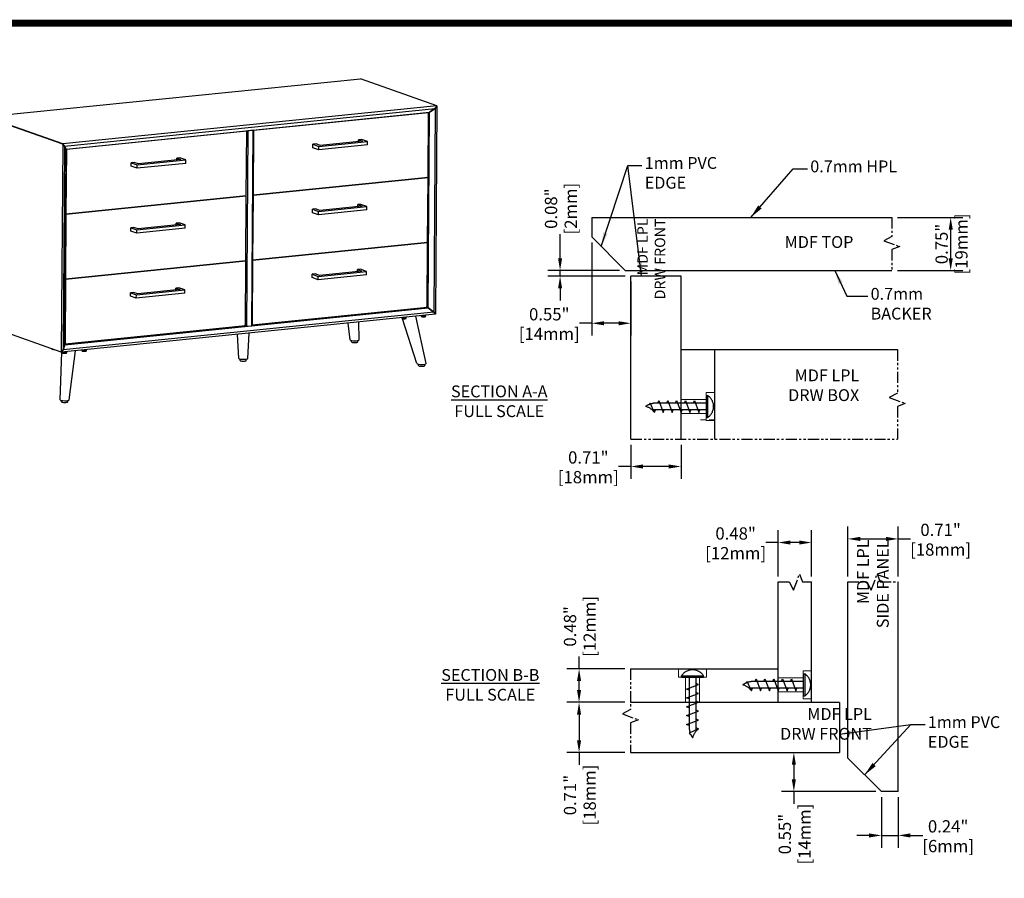
# Model space of a CAD drawing. Units: millimetres. Extents: x 8748 to 13601, y 83168 to 85855.
# Drawn here: x 11474 to 12885, y 84623 to 85855 of the extents above; entities that cross this region are included whole.
import ezdxf

# ---------------------------------------------------------------- set-up
doc = ezdxf.new("R2010")
doc.units = ezdxf.units.MM
doc.header["$LTSCALE"] = 5
doc.header["$PDMODE"] = 3
for name, pattern in [('HIDDEN', [9.525, 6.35, -3.175]), ('HIDDEN2', [4.7625, 3.175, -1.5875]), ('PHANTOM2', [31.75, 15.875, -3.175, 3.175, -3.175, 3.175, -3.175])]:
    doc.linetypes.add(name, pattern=pattern)
for name, color, linetype in [('1', 7, 'Continuous'), ('2', 7, 'Continuous'), ('紫色虛', 6, 'HIDDEN')]:
    doc.layers.add(name, color=color, linetype=linetype)
doc.layers.add('Net Dim', color=5, linetype='Continuous', lineweight=9)
doc.layers.add('Net Thay', color=250, linetype='Continuous', lineweight=25)
doc.layers.add('Net Hidden', color=7, linetype='HIDDEN2', lineweight=9, true_color=0x0080ff)
doc.styles.add('NDC_STD', font='arial.ttf')
doc.dimstyles.new('NDC_11 (in-mm)', dxfattribs={"dimscale": 8, "dimtxt": 2.5, "dimasz": 2.5, "dimexe": 2, "dimexo": 1, "dimgap": 0.5, "dimtad": 0, "dimlfac": 0.03937, "dimzin": 9, "dimdsep": 46, "dimtxsty": 'NDC_STD', "dimcen": 0, "dimclrt": 256, "dimadec": 0, "dimazin": 0, "dimtfac": 1, "dimtmove": 0, "dimatfit": 3, "dimfxl": 0.18, "dimfrac": 2, "dimtolj": 1, "dimtzin": 0, "dimarcsym": 0})
doc.dimstyles.new('NDC_9 (in-mm)', dxfattribs={"dimscale": 8, "dimtxt": 2.2, "dimasz": 2.2, "dimexe": 2.2, "dimexo": 1, "dimgap": 0.5, "dimtad": 0, "dimlfac": 0.03937, "dimzin": 9, "dimdsep": 46, "dimtxsty": 'NDC_STD', "dimcen": 0, "dimclrt": 256, "dimadec": 0, "dimazin": 0, "dimtfac": 1, "dimtmove": 0, "dimatfit": 3, "dimfxl": 0.18, "dimfrac": 2, "dimtolj": 1, "dimtzin": 0, "dimarcsym": 0})

# ---------------------------------------------------------------- blocks, each defined once
blk = doc.blocks.new('*D65')
at = {"layer": 'Defpoints', "color": 0, "transparency": 16777216}
for p in [(11439.9, 84677), (11441.9, 84675), (11441.9, 84524.8)]:
    blk.add_point(p, dxfattribs=at)
at = {"layer": 'Net Dim', "color": 0, "lineweight": -2, "transparency": 16777216}
for p, q in [((11439.9, 84669), (11439.9, 84508.8)), ((11441.9, 84667), (11441.9, 84508.8)), ((11419.9, 84524.8), (11399.9, 84524.8)), ((11439.9, 84524.8), (11441.9, 84524.8)), ((11461.9, 84524.8), (11481.9, 84524.8))]:
    blk.add_line(p, q, dxfattribs=at)
at = {"layer": 'Net Dim', "color": 0, "transparency": 16777216}
for points in [[(11419.9, 84528.2), (11419.9, 84521.5), (11439.9, 84524.8)], [(11461.9, 84528.2), (11461.9, 84521.5), (11441.9, 84524.8)]]:
    blk.add_solid(points, dxfattribs=at)
at = {"layer": 'Net Dim', "transparency": 16777216, "char_height": 20, "attachment_point": 5, "style": 'NDC_STD'}
for s, insert in [('\\A1;0.08"', (11522.8, 84539)), ('\\A1;[2mm]', (11522.8, 84508))]:
    blk.add_mtext(s, dxfattribs=dict(at, insert=insert))
blk = doc.blocks.new('*D74')
at = {"layer": 'Defpoints', "color": 0, "transparency": 16777216}
for p in [(12724.2, 85571.1), (12808.5, 85571.1), (12724.2, 85495.1)]:
    blk.add_point(p, dxfattribs=at)
at = {"layer": 'Net Dim', "color": 0, "lineweight": -2, "transparency": 16777216}
for p, q in [((12732.2, 85571.1), (12826.1, 85571.1)), ((12808.5, 85512.7), (12808.5, 85553.5)), ((12732.2, 85495.1), (12826.1, 85495.1))]:
    blk.add_line(p, q, dxfattribs=at)
at = {"layer": 'Net Dim', "color": 0, "transparency": 16777216}
for points in [[(12805.6, 85553.5), (12811.5, 85553.5), (12808.5, 85571.1)], [(12805.6, 85512.7), (12811.5, 85512.7), (12808.5, 85495.1)]]:
    blk.add_solid(points, dxfattribs=at)
at = {"layer": 'Net Dim', "transparency": 16777216, "char_height": 17.6, "attachment_point": 5, "rotation": 90, "style": 'NDC_STD'}
for s, insert in [('\\A1;[19mm]', (12823.8, 85533.1)), ('\\A1;0.75"', (12795.5, 85533.1))]:
    blk.add_mtext(s, dxfattribs=dict(at, insert=insert))
blk = doc.blocks.new('*D75')
at = {"layer": 'Defpoints', "color": 0, "transparency": 16777216}
for p in [(12349.8, 85253.2), (12421.8, 85253.2), (12349.8, 85213.9)]:
    blk.add_point(p, dxfattribs=at)
at = {"layer": 'Net Dim', "color": 0, "lineweight": -2, "transparency": 16777216}
for p, q in [((12349.8, 85245.2), (12349.8, 85196.3)), ((12421.8, 85245.2), (12421.8, 85196.3)), ((12349.8, 85213.9), (12332.2, 85213.9)), ((12404.2, 85213.9), (12367.4, 85213.9))]:
    blk.add_line(p, q, dxfattribs=at)
at = {"layer": 'Net Dim', "color": 0, "transparency": 16777216}
for points in [[(12367.4, 85216.9), (12367.4, 85211), (12349.8, 85213.9)], [(12404.2, 85216.9), (12404.2, 85211), (12421.8, 85213.9)]]:
    blk.add_solid(points, dxfattribs=at)
at = {"layer": 'Net Dim', "transparency": 16777216, "char_height": 17.6, "attachment_point": 5, "style": 'NDC_STD'}
for s, insert in [('\\A1;0.71"', (12288.9, 85226.9)), ('\\A1;[18mm]', (12288.9, 85198.7))]:
    blk.add_mtext(s, dxfattribs=dict(at, insert=insert))
blk = doc.blocks.new('Screw 23mm')
at = {"layer": '紫色虛', "ltscale": 0.5}
for p, q in [((-0.782, 0), (-0.782, 0.1)), ((-0.782, 0.1), (0.782, 0.1)), ((-0.782, 0), (0.782, 0)), ((-0.235, 0), (-0.235, -3.601)), ((0.235, 0), (0.235, -3.738)), ((0.782, 0), (0.782, 0.1)), ((-0.43, -0.831), (0.43, -0.518)), ((0.43, -0.518), (0.235, -0.447)), ((-0.235, -0.902), (-0.43, -0.831)), ((-0.235, -0.903), (-0.43, -0.832)), ((-0.43, -1.456), (0.43, -1.143)), ((0.43, -1.143), (0.235, -1.072)), ((-0.235, -1.527), (-0.43, -1.456)), ((-0.235, -1.528), (-0.43, -1.457)), ((-0.43, -2.082), (0.43, -1.769)), ((-0.43, -2.082), (0.43, -1.77)), ((-0.235, -2.153), (-0.43, -2.082)), ((-0.235, -2.154), (-0.43, -2.082)), ((0.43, -1.769), (0.235, -1.698)), ((0.43, -1.77), (0.235, -1.699)), ((-0.43, -2.708), (0.43, -2.395)), ((-0.235, -2.779), (-0.43, -2.708)), ((0.43, -2.394), (0.235, -2.323)), ((0.43, -2.395), (0.235, -2.324)), ((-0.43, -3.333), (0.43, -3.021)), ((-0.235, -3.404), (-0.43, -3.333)), ((0.43, -3.021), (0.235, -2.95)), ((0.43, -3.646), (-0.235, -3.959)), ((-0.235, -3.959), (-0.127, -4.041)), ((0.43, -3.646), (0.235, -3.575))]:
    blk.add_line(p, q, dxfattribs=at)
for centre, radius, start, end in [((0, -0.405), 0.931, 32.89222, 147.10778), ((1.122, -3.503), 1.36, 175.86298, 198.23998), ((1.122, -3.503), 1.36, 203.31333, 214.42299), ((1.036, -4.524), 1.067, 124.64399, 166.33118)]:
    blk.add_arc(centre, radius, start, end, dxfattribs=at)
blk = doc.blocks.new('A$C26627ae1')
for p, q in [((-0.984, 0.591), (0.984, 0.591)), ((-0.984, 0), (-0.984, 0.591)), ((-0.984, 0), (0.984, 0)), ((-0.492, -1.772), (-0.492, 0)), ((-0.492, 0), (0.492, 0)), ((0.492, -1.772), (0.492, 0)), ((0.984, 0), (0.984, 0.591)), ((-0.492, -1.772), (0.492, -1.772))]:
    blk.add_line(p, q)
blk.add_blockref('Screw 23mm', (0, 0))
blk = doc.blocks.new('*D76')
at = {"layer": 'Defpoints', "color": 0, "transparency": 16777216}
for p in [(12248.4, 85487.1), (12341.8, 85495.1), (12349.8, 85487.1)]:
    blk.add_point(p, dxfattribs=at)
at = {"layer": 'Net Dim', "color": 0, "lineweight": -2, "transparency": 16777216}
for p, q in [((12248.4, 85512.7), (12248.4, 85547.3)), ((12333.8, 85495.1), (12230.8, 85495.1)), ((12341.8, 85487.1), (12230.8, 85487.1)), ((12248.4, 85487.1), (12248.4, 85495.1)), ((12248.4, 85469.5), (12248.4, 85451.9))]:
    blk.add_line(p, q, dxfattribs=at)
at = {"layer": 'Net Dim', "color": 0, "transparency": 16777216}
for points in [[(12245.5, 85512.7), (12251.3, 85512.7), (12248.4, 85495.1)], [(12245.5, 85469.5), (12251.3, 85469.5), (12248.4, 85487.1)]]:
    blk.add_solid(points, dxfattribs=at)
at = {"layer": 'Net Dim', "transparency": 16777216, "char_height": 17.6, "attachment_point": 5, "rotation": 90, "style": 'NDC_STD'}
for s, insert in [('\\A1;[2mm]', (12263.7, 85583.8)), ('\\A1;0.08"', (12235.4, 85583.8))]:
    blk.add_mtext(s, dxfattribs=dict(at, insert=insert))
blk = doc.blocks.new('*D77')
at = {"layer": 'Defpoints', "color": 0, "transparency": 16777216}
for p in [(12293.8, 85543.1), (12349.8, 85487.1), (12293.8, 85419.4)]:
    blk.add_point(p, dxfattribs=at)
at = {"layer": 'Net Dim', "color": 0, "lineweight": -2, "transparency": 16777216}
for p, q in [((12293.8, 85535.1), (12293.8, 85401.8)), ((12349.8, 85479.1), (12349.8, 85401.8)), ((12293.8, 85419.4), (12276.2, 85419.4)), ((12332.2, 85419.4), (12311.4, 85419.4))]:
    blk.add_line(p, q, dxfattribs=at)
at = {"layer": 'Net Dim', "color": 0, "transparency": 16777216}
for points in [[(12311.4, 85422.3), (12311.4, 85416.4), (12293.8, 85419.4)], [(12332.2, 85422.3), (12332.2, 85416.4), (12349.8, 85419.4)]]:
    blk.add_solid(points, dxfattribs=at)
at = {"layer": 'Net Dim', "transparency": 16777216, "char_height": 17.6, "attachment_point": 5, "style": 'NDC_STD'}
for s, insert in [('\\A1;0.55"', (12232.9, 85432.3)), ('\\A1;[14mm]', (12232.9, 85404.1))]:
    blk.add_mtext(s, dxfattribs=dict(at, insert=insert))
blk = doc.blocks.new('*D20')
at = {"layer": 'Defpoints', "color": 0, "transparency": 16777216}
for p in [(-21172.9, 74781.1), (-21244.9, 74719.4), (-21172.9, 74719.4)]:
    blk.add_point(p, dxfattribs=at)
at = {"layer": 'Net Dim', "color": 0, "lineweight": -2, "transparency": 16777216}
for p, q in [((-21244.9, 74727.4), (-21244.9, 74798.7)), ((-21172.9, 74727.4), (-21172.9, 74798.7)), ((-21227.3, 74781.1), (-21190.5, 74781.1)), ((-21172.9, 74781.1), (-21155.3, 74781.1))]:
    blk.add_line(p, q, dxfattribs=at)
at = {"layer": 'Net Dim', "color": 0, "transparency": 16777216}
for points in [[(-21227.3, 74784), (-21227.3, 74778.1), (-21244.9, 74781.1)], [(-21190.5, 74784), (-21190.5, 74778.1), (-21172.9, 74781.1)]]:
    blk.add_solid(points, dxfattribs=at)
at = {"layer": 'Net Dim', "transparency": 16777216, "char_height": 17.6, "attachment_point": 5, "style": 'NDC_STD'}
for s, insert in [('\\A1;0.71"', (-21112, 74794.1)), ('\\A1;[18mm]', (-21112, 74765.8))]:
    blk.add_mtext(s, dxfattribs=dict(at, insert=insert))
blk = doc.blocks.new('*D21')
at = {"layer": 'Defpoints', "color": 0, "transparency": 16777216}
for p in [(-21344.9, 74775.9), (-21344.9, 74719.4), (-21296.9, 74719.4)]:
    blk.add_point(p, dxfattribs=at)
at = {"layer": 'Net Dim', "color": 0, "lineweight": -2, "transparency": 16777216}
for p, q in [((-21344.9, 74727.4), (-21344.9, 74793.5)), ((-21296.9, 74727.4), (-21296.9, 74793.5)), ((-21344.9, 74775.9), (-21362.5, 74775.9)), ((-21314.5, 74775.9), (-21327.3, 74775.9))]:
    blk.add_line(p, q, dxfattribs=at)
at = {"layer": 'Net Dim', "color": 0, "transparency": 16777216}
for points in [[(-21327.3, 74778.8), (-21327.3, 74773), (-21344.9, 74775.9)], [(-21314.5, 74778.8), (-21314.5, 74773), (-21296.9, 74775.9)]]:
    blk.add_solid(points, dxfattribs=at)
at = {"layer": 'Net Dim', "transparency": 16777216, "char_height": 17.6, "attachment_point": 5, "style": 'NDC_STD'}
for s, insert in [('\\A1;0.48"', (-21405.9, 74788.9)), ('\\A1;[12mm]', (-21405.9, 74760.6))]:
    blk.add_mtext(s, dxfattribs=dict(at, insert=insert))
blk = doc.blocks.new('*D22')
at = {"layer": 'Defpoints', "color": 0, "transparency": 16777216}
for p in [(-21556.6, 74546.7), (-21630.4, 74474.7), (-21556.6, 74474.7)]:
    blk.add_point(p, dxfattribs=at)
at = {"layer": 'Net Dim', "color": 0, "lineweight": -2, "transparency": 16777216}
for p, q in [((-21564.6, 74546.7), (-21648, 74546.7)), ((-21630.4, 74529.1), (-21630.4, 74492.3)), ((-21564.6, 74474.7), (-21648, 74474.7)), ((-21630.4, 74474.7), (-21630.4, 74457.1))]:
    blk.add_line(p, q, dxfattribs=at)
at = {"layer": 'Net Dim', "color": 0, "transparency": 16777216}
for points in [[(-21633.4, 74529.1), (-21627.5, 74529.1), (-21630.4, 74546.7)], [(-21633.4, 74492.3), (-21627.5, 74492.3), (-21630.4, 74474.7)]]:
    blk.add_solid(points, dxfattribs=at)
at = {"layer": 'Net Dim', "transparency": 16777216, "char_height": 17.6, "attachment_point": 5, "rotation": 90, "style": 'NDC_STD'}
for s, insert in [('\\A1;[18mm]', (-21615.2, 74413.7)), ('\\A1;0.71"', (-21643.4, 74413.7))]:
    blk.add_mtext(s, dxfattribs=dict(at, insert=insert))
blk = doc.blocks.new('*D23')
at = {"layer": 'Defpoints', "color": 0, "transparency": 16777216}
for p in [(-21630.4, 74594.7), (-21556.6, 74594.7), (-21556.6, 74546.7)]:
    blk.add_point(p, dxfattribs=at)
at = {"layer": 'Net Dim', "color": 0, "lineweight": -2, "transparency": 16777216}
for p, q in [((-21630.4, 74594.7), (-21630.4, 74612.3)), ((-21564.6, 74594.7), (-21648, 74594.7)), ((-21630.4, 74564.3), (-21630.4, 74577.1)), ((-21564.6, 74546.7), (-21648, 74546.7))]:
    blk.add_line(p, q, dxfattribs=at)
at = {"layer": 'Net Dim', "color": 0, "transparency": 16777216}
for points in [[(-21633.4, 74577.1), (-21627.5, 74577.1), (-21630.4, 74594.7)], [(-21633.4, 74564.3), (-21627.5, 74564.3), (-21630.4, 74546.7)]]:
    blk.add_solid(points, dxfattribs=at)
at = {"layer": 'Net Dim', "transparency": 16777216, "char_height": 17.6, "attachment_point": 5, "rotation": 90, "style": 'NDC_STD'}
for s, insert in [('\\A1;[12mm]', (-21615.2, 74655.6)), ('\\A1;0.48"', (-21643.4, 74655.6))]:
    blk.add_mtext(s, dxfattribs=dict(at, insert=insert))
blk = doc.blocks.new('*D24')
at = {"layer": 'Defpoints', "color": 0, "transparency": 16777216}
for p in [(-21196.9, 74418.7), (-21172.9, 74418.7), (-21172.9, 74355.8)]:
    blk.add_point(p, dxfattribs=at)
at = {"layer": 'Net Dim', "color": 0, "lineweight": -2, "transparency": 16777216}
for p, q in [((-21196.9, 74410.7), (-21196.9, 74338.2)), ((-21172.9, 74410.7), (-21172.9, 74338.2)), ((-21214.5, 74355.8), (-21232.1, 74355.8)), ((-21196.9, 74355.8), (-21172.9, 74355.8)), ((-21155.3, 74355.8), (-21137.7, 74355.8))]:
    blk.add_line(p, q, dxfattribs=at)
at = {"layer": 'Net Dim', "color": 0, "transparency": 16777216}
for points in [[(-21214.5, 74358.7), (-21214.5, 74352.8), (-21196.9, 74355.8)], [(-21155.3, 74358.7), (-21155.3, 74352.8), (-21172.9, 74355.8)]]:
    blk.add_solid(points, dxfattribs=at)
at = {"layer": 'Net Dim', "transparency": 16777216, "char_height": 17.6, "attachment_point": 5, "style": 'NDC_STD'}
for s, insert in [('\\A1;0.24"', (-21101.2, 74368.8)), ('\\A1;[6mm]', (-21101.2, 74340.5))]:
    blk.add_mtext(s, dxfattribs=dict(at, insert=insert))
blk = doc.blocks.new('*D25')
at = {"layer": 'Defpoints', "color": 0, "transparency": 16777216}
for p in [(-21325.8, 74474.7), (-21322.4, 74418.7), (-21196.9, 74418.7)]:
    blk.add_point(p, dxfattribs=at)
at = {"layer": 'Net Dim', "color": 0, "lineweight": -2, "transparency": 16777216}
for p, q in [((-21317.8, 74474.7), (-21304.8, 74474.7)), ((-21322.4, 74457.1), (-21322.4, 74436.3)), ((-21204.9, 74418.7), (-21340, 74418.7)), ((-21322.4, 74418.7), (-21322.4, 74401.1))]:
    blk.add_line(p, q, dxfattribs=at)
at = {"layer": 'Net Dim', "color": 0, "transparency": 16777216}
for points in [[(-21325.4, 74457.1), (-21319.5, 74457.1), (-21322.4, 74474.7)], [(-21325.4, 74436.3), (-21319.5, 74436.3), (-21322.4, 74418.7)]]:
    blk.add_solid(points, dxfattribs=at)
at = {"layer": 'Net Dim', "transparency": 16777216, "char_height": 17.6, "attachment_point": 5, "rotation": 90, "style": 'NDC_STD'}
for s, insert in [('\\A1;[14mm]', (-21307.1, 74357.7)), ('\\A1;0.55"', (-21335.4, 74357.7))]:
    blk.add_mtext(s, dxfattribs=dict(at, insert=insert))
blk = doc.blocks.new('A$C6a0bc604')
at = {"layer": '2', "color": 6, "linetype": 'PHANTOM2', "ltscale": 0.2}
for points in [[(412.791, 147.649), (428.506, 147.649), (434.82, 135.885), (443.239, 158.861), (447.449, 147.649), (460.791, 147.649)], [(512.791, 147.649), (539.874, 147.649), (546.188, 135.885), (554.607, 158.861), (558.817, 147.649), (584.791, 147.649)], [(201.134, 22.892), (201.134, -35.455), (189.371, -41.769), (212.347, -50.189), (201.134, -54.398), (201.134, -97.108)]]:
    blk.add_lwpolyline(points, dxfattribs=at)
at = {"layer": 'Net Thay'}
for p, q in [((412.791, -25.108), (412.791, 147.649)), ((460.791, -25.108), (460.791, 147.649)), ((512.791, -105.108), (512.791, 147.649)), ((584.791, -153.108), (584.791, 147.649)), ((201.134, 22.892), (412.791, 22.892)), ((412.791, -25.108), (412.791, 22.892)), ((500.791, -25.108), (201.134, -25.108)), ((500.791, -25.108), (500.791, -97.108)), ((201.134, -97.108), (500.791, -97.108)), ((560.791, -153.108), (512.791, -105.108)), ((512.791, -105.108), (560.791, -153.108)), ((584.791, -153.108), (560.791, -153.108))]:
    blk.add_line(p, q, dxfattribs=at)
at = {"layer": 'Net Hidden', "ltscale": 0.489939, "xscale": 20.31996952065, "yscale": 20.31996952065, "zscale": 20.31996952065}
blk.add_blockref('A$C26627ae1', (290.006, 10.892), dxfattribs=at)
at = {"layer": 'Net Hidden', "ltscale": 0.489939, "xscale": 20.31996952065, "yscale": 20.31996952065, "zscale": 20.31996952065, "rotation": 270}
blk.add_blockref('A$C26627ae1', (448.791, -0.048), dxfattribs=at)
at = {"insert": (576.598, 208.476), "char_height": 17, "width": 218.97881, "attachment_point": 9, "rotation": 90, "style": 'NDC_STD'}
blk.add_mtext('MDF LPL \\PSIDE PANEL', dxfattribs=at)
at = {"linetype": 'Continuous', "insert": (0, 0), "char_height": 17, "attachment_point": 5, "style": 'NDC_STD'}
blk.add_mtext('{\\LSECTION B-B\\P}FULL SCALE', dxfattribs=at)
at = {"insert": (547.159, -84.033), "char_height": 17, "width": 218.97881, "attachment_point": 9, "style": 'NDC_STD'}
blk.add_mtext('MDF LPL\\PDRW FRONT', dxfattribs=at)
at = {"layer": 'Net Thay', "insert": (627.422, -44.942), "char_height": 17, "attachment_point": 1, "style": 'NDC_STD'}
blk.add_mtext('1mm PVC\\PEDGE', dxfattribs=at)
at = {"layer": 'Net Dim'}
for base, p1, p2, picture, middle in [((412.791, 204.107), (460.791, 147.649), (412.791, 147.649), '*D21', (351.837, 204.107)), ((584.791, 209.287), (512.791, 147.649), (584.791, 147.649), '*D20', (645.745, 209.287)), ((584.791, -216.005), (560.791, -153.108), (584.791, -153.108), '*D24', (656.507, -216.005))]:
    dim = blk.add_linear_dim(base=base, p1=p1, p2=p2, dimstyle='NDC_9 (in-mm)', override={"dimlfac": 0.0099, "dimpost": '"\\X'}, dxfattribs=at)
    dim.commit()
    dim.dimension.update_dxf_attribs({"geometry": picture, "text_midpoint": middle, "insert": (21757.705, -74571.787)})
for base, p1, p2, picture, middle in [((127.273, 22.892), (201.134, -25.108), (201.134, 22.892), '*D23', (127.273, 83.845)), ((127.273, -97.108), (201.134, -25.108), (201.134, -97.108), '*D22', (127.273, -158.062)), ((435.278, -153.108), (431.953, -97.108), (560.791, -153.108), '*D25', (435.278, -214.062))]:
    dim = blk.add_linear_dim(base=base, p1=p1, p2=p2, angle=90, dimstyle='NDC_9 (in-mm)', override={"dimlfac": 0.0099, "dimpost": '"\\X'}, dxfattribs=at)
    dim.commit()
    dim.dimension.update_dxf_attribs({"geometry": picture, "text_midpoint": middle, "insert": (21757.705, -74571.787)})
at = {"layer": 'Net Thay'}
for points in [[(500.791, -70.604), (603.074, -56.942), (623.422, -56.942)], [(536.791, -129.108), (603.074, -56.942), (623.422, -56.942)]]:
    blk.add_leader(points, dimstyle='NDC_11 (in-mm)', override={"dimgap": 0.5, "dimtad": 0}, dxfattribs=at)

msp = doc.modelspace()

# ---------------------------------------------------------------- linework, layer by layer
at = {"layer": '1', "color": 0, "linetype": 'Continuous', "const_width": 10.052}
msp.add_lwpolyline([(9815.109, 83172.739), (9815.109, 85849.786), (13596.193, 85849.786), (13596.193, 83172.739)], close=True, dxfattribs=at)
at = {"layer": '2', "color": 6, "linetype": 'PHANTOM2', "ltscale": 0.2}
msp.add_line((12349.815, 85253.207), (12732.193, 85253.207), dxfattribs=at)
for points in [[(12724.193, 85571.116), (12724.193, 85544.033), (12712.429, 85537.719), (12735.406, 85529.3), (12724.193, 85525.09), (12724.193, 85495.116)], [(12732.193, 85381.516), (12732.193, 85319.147), (12720.429, 85312.832), (12743.406, 85304.413), (12732.193, 85300.204), (12732.193, 85253.207)]]:
    msp.add_lwpolyline(points, dxfattribs=at)
at = {"layer": 'Net Hidden', "ltscale": 0.524934}
msp.add_line((12449.815, 85280.738), (12469.815, 85280.738), dxfattribs=at)
at = {"layer": 'Net Thay'}
for p, q in [((11425.363, 85715.566), (11962.036, 85770.081)), ((12071.884, 85731.143), (11962.036, 85770.081)), ((12071.884, 85731.143), (11535.211, 85676.628)), ((11537.807, 85673.461), (12069.241, 85727.443)), ((12069.241, 85727.443), (12061.038, 85722.061)), ((12061.038, 85722.061), (12069.241, 85727.443)), ((12069.241, 85727.443), (12067.222, 85435.113)), ((12071.881, 85730.652), (12069.241, 85727.443)), ((12069.241, 85727.443), (12071.881, 85730.652)), ((12071.881, 85730.652), (12069.822, 85432.436)), ((12071.884, 85731.143), (12071.881, 85730.652)), ((11535.207, 85676.138), (11425.359, 85715.076)), ((11535.207, 85676.138), (11425.359, 85715.076)), ((11535.211, 85676.628), (11425.363, 85715.566)), ((11540.083, 85669.143), (12061.038, 85722.061)), ((12059.67, 85721.164), (11808.747, 85695.676)), ((12058.008, 85721.754), (12059.67, 85721.164)), ((12059.034, 85628.953), (12059.67, 85721.164)), ((12059.1, 85441.502), (12061.038, 85722.061)), ((11799.141, 85694.7), (11540.463, 85668.424)), ((11797.478, 85695.289), (11799.141, 85694.7)), ((11798.504, 85602.488), (11799.141, 85694.7)), ((11800.508, 85695.597), (11798.57, 85415.038)), ((11808.368, 85696.395), (11800.508, 85695.597)), ((11806.43, 85415.836), (11808.368, 85696.395)), ((11808.747, 85695.676), (11808.11, 85603.464)), ((11808.364, 85695.812), (11808.747, 85695.676)), ((11535.207, 85676.138), (11533.148, 85377.921)), ((11535.211, 85676.628), (11535.207, 85676.138)), ((11535.207, 85676.138), (11537.807, 85673.461)), ((11537.807, 85673.461), (11535.207, 85676.138)), ((11537.807, 85673.461), (11535.788, 85381.13)), ((11537.807, 85673.461), (11540.083, 85669.143)), ((11540.083, 85669.143), (11537.807, 85673.461)), ((11894.058, 85671.175), (11894.092, 85676.08)), ((11902.583, 85668.153), (11894.058, 85671.175)), ((11898.459, 85676.524), (11894.092, 85676.08)), ((11894.092, 85676.08), (11902.617, 85673.058)), ((11904.548, 85674.365), (11898.459, 85676.524)), ((11972.072, 85675.212), (11902.583, 85668.153)), ((11902.583, 85668.153), (11902.617, 85673.058)), ((11902.617, 85673.058), (11972.106, 85680.117)), ((11965.304, 85680.537), (11904.548, 85674.365)), ((11959.195, 85679.916), (11959.215, 85682.695)), ((11963.581, 85683.139), (11959.215, 85682.695)), ((11959.215, 85682.695), (11965.304, 85680.537)), ((11972.106, 85680.117), (11963.581, 85683.139)), ((11972.072, 85675.212), (11972.106, 85680.117)), ((11538.146, 85388.584), (11540.083, 85669.143)), ((11540.463, 85668.424), (11539.826, 85576.212)), ((11540.079, 85668.56), (11540.463, 85668.424)), ((11698.659, 85653.451), (11698.678, 85656.23)), ((11703.045, 85656.674), (11698.678, 85656.23)), ((11698.678, 85656.23), (11704.767, 85654.072)), ((11711.569, 85653.652), (11703.045, 85656.674)), ((11633.522, 85644.71), (11633.556, 85649.615)), ((11642.047, 85641.688), (11633.522, 85644.71)), ((11637.922, 85650.059), (11633.556, 85649.615)), ((11633.556, 85649.615), (11642.081, 85646.593)), ((11644.011, 85647.9), (11637.922, 85650.059)), ((11711.536, 85648.747), (11642.047, 85641.688)), ((11642.047, 85641.688), (11642.081, 85646.593)), ((11642.081, 85646.593), (11711.569, 85653.652)), ((11704.767, 85654.072), (11644.011, 85647.9)), ((11711.536, 85648.747), (11711.569, 85653.652)), ((12059.027, 85627.972), (11808.103, 85602.483)), ((11808.11, 85603.464), (12059.034, 85628.953)), ((12056.877, 85628.734), (12059.027, 85627.972)), ((12058.39, 85535.76), (12059.027, 85627.972)), ((11798.497, 85601.507), (11539.819, 85575.231)), ((11539.826, 85576.212), (11798.504, 85602.488)), ((11796.348, 85602.269), (11798.497, 85601.507)), ((11797.86, 85509.295), (11798.497, 85601.507)), ((11808.103, 85602.483), (11807.467, 85510.271)), ((11807.72, 85602.619), (11808.103, 85602.483)), ((11807.727, 85603.6), (11808.11, 85603.464)), ((11901.973, 85579.866), (11971.462, 85586.924)), ((11964.66, 85587.344), (11903.904, 85581.172)), ((11958.552, 85586.724), (11958.571, 85589.502)), ((11962.937, 85589.946), (11958.571, 85589.502)), ((11958.571, 85589.502), (11964.66, 85587.344)), ((11971.462, 85586.924), (11962.937, 85589.946)), ((11971.428, 85582.019), (11971.462, 85586.924)), ((11539.819, 85575.231), (11539.182, 85483.019)), ((11539.436, 85575.367), (11539.819, 85575.231)), ((11539.443, 85576.348), (11539.826, 85576.212)), ((11893.415, 85577.982), (11893.449, 85582.887)), ((11901.94, 85574.961), (11893.415, 85577.982)), ((11897.815, 85583.331), (11893.449, 85582.887)), ((11893.449, 85582.887), (11901.973, 85579.866)), ((11903.904, 85581.172), (11897.815, 85583.331)), ((11971.428, 85582.019), (11901.94, 85574.961)), ((11901.94, 85574.961), (11901.973, 85579.866)), ((11641.437, 85553.4), (11710.926, 85560.459)), ((11704.124, 85560.879), (11643.368, 85554.707)), ((11698.015, 85560.258), (11698.035, 85563.037)), ((11702.401, 85563.481), (11698.035, 85563.037)), ((11698.035, 85563.037), (11704.124, 85560.879)), ((11710.926, 85560.459), (11702.401, 85563.481)), ((11710.892, 85555.554), (11710.926, 85560.459)), ((12293.815, 85571.116), (12293.815, 85567.116)), ((12293.815, 85571.116), (12724.193, 85571.116)), ((12293.815, 85567.116), (12293.815, 85543.116)), ((11632.878, 85551.517), (11632.912, 85556.422)), ((11641.403, 85548.496), (11632.878, 85551.517)), ((11637.279, 85556.866), (11632.912, 85556.422)), ((11632.912, 85556.422), (11641.437, 85553.4)), ((11643.368, 85554.707), (11637.279, 85556.866)), ((11710.892, 85555.554), (11641.403, 85548.496)), ((11641.403, 85548.496), (11641.437, 85553.4)), ((12293.815, 85543.116), (12341.815, 85495.116)), ((12058.383, 85534.779), (11807.46, 85509.29)), ((11807.467, 85510.271), (12058.39, 85535.76)), ((12056.234, 85535.541), (12058.383, 85534.779)), ((12057.746, 85442.567), (12058.383, 85534.779)), ((11797.854, 85508.315), (11539.176, 85482.038)), ((11539.182, 85483.019), (11797.86, 85509.295)), ((11795.704, 85509.076), (11797.854, 85508.315)), ((11797.217, 85416.103), (11797.854, 85508.315)), ((11807.46, 85509.29), (11806.823, 85417.079)), ((11807.076, 85509.426), (11807.46, 85509.29)), ((11807.083, 85510.407), (11807.467, 85510.271)), ((11892.771, 85484.79), (11892.805, 85489.695)), ((11897.171, 85490.138), (11892.805, 85489.695)), ((11892.805, 85489.695), (11901.33, 85486.673)), ((11903.261, 85487.98), (11897.171, 85490.138)), ((11970.785, 85488.827), (11901.296, 85481.768)), ((11901.296, 85481.768), (11901.33, 85486.673)), ((11901.33, 85486.673), (11970.819, 85493.731)), ((11964.017, 85494.151), (11903.261, 85487.98)), ((11957.908, 85493.531), (11957.927, 85496.31)), ((11962.294, 85496.753), (11957.927, 85496.31)), ((11957.927, 85496.31), (11964.017, 85494.151)), ((11970.819, 85493.731), (11962.294, 85496.753)), ((11970.785, 85488.827), (11970.819, 85493.731)), ((12341.815, 85495.116), (12724.193, 85495.116)), ((12349.815, 85253.207), (12349.815, 85487.116)), ((12421.815, 85487.116), (12349.815, 85487.116)), ((12421.815, 85253.207), (12421.815, 85487.116)), ((11539.176, 85482.038), (11538.539, 85389.826)), ((11538.792, 85482.174), (11539.176, 85482.038)), ((11538.799, 85483.155), (11539.182, 85483.019)), ((11901.296, 85481.768), (11892.771, 85484.79)), ((11632.235, 85458.325), (11632.269, 85463.23)), ((11636.635, 85463.673), (11632.269, 85463.23)), ((11632.269, 85463.23), (11640.793, 85460.208)), ((11642.724, 85461.515), (11636.635, 85463.673)), ((11710.248, 85462.361), (11640.759, 85455.303)), ((11640.759, 85455.303), (11640.793, 85460.208)), ((11640.793, 85460.208), (11710.282, 85467.266)), ((11703.48, 85467.686), (11642.724, 85461.515)), ((11697.372, 85467.066), (11697.391, 85469.845)), ((11701.757, 85470.288), (11697.391, 85469.845)), ((11697.391, 85469.845), (11703.48, 85467.686)), ((11710.282, 85467.266), (11701.757, 85470.288)), ((11710.248, 85462.361), (11710.282, 85467.266)), ((11640.759, 85455.303), (11632.235, 85458.325)), ((12069.822, 85432.436), (11533.148, 85377.921)), ((12067.222, 85435.113), (11535.788, 85381.13)), ((11538.146, 85388.584), (12059.1, 85441.502)), ((11806.823, 85417.079), (12057.746, 85442.567)), ((12055.406, 85430.543), (12055.409, 85430.972)), ((12059.1, 85441.502), (12056.463, 85442.437)), ((12059.1, 85441.502), (12056.463, 85442.437)), ((12059.1, 85441.502), (12067.222, 85435.113)), ((12067.222, 85435.113), (12059.1, 85441.502)), ((12067.222, 85435.113), (12069.822, 85432.436)), ((12069.822, 85432.436), (12067.222, 85435.113)), ((11533.148, 85377.921), (11423.3, 85416.859)), ((11533.148, 85377.921), (11423.3, 85416.859)), ((11538.539, 85389.826), (11797.217, 85416.103)), ((11806.44, 85417.215), (11806.823, 85417.079)), ((11947.526, 85395.514), (11944.381, 85419.694)), ((11960.372, 85395.521), (11959.772, 85421.257)), ((12043.222, 85361.531), (12022.653, 85425.87)), ((12027.46, 85427.704), (12027.463, 85428.133)), ((12056.486, 85361.517), (12041.706, 85429.58)), ((11787.644, 85368.935), (11785.82, 85403.587)), ((11798.57, 85415.038), (11795.934, 85415.972)), ((11798.57, 85415.038), (11806.43, 85415.836)), ((11800.457, 85368.935), (11802.369, 85405.268)), ((11535.788, 85381.13), (11538.146, 85388.584)), ((11538.146, 85388.584), (11535.788, 85381.13)), ((11538.155, 85389.962), (11538.539, 85389.826)), ((11949.441, 85392.604), (11949.272, 85394.66)), ((11958.414, 85392.542), (11958.615, 85394.634)), ((11531.754, 85309.586), (11534.082, 85378.016)), ((11533.148, 85377.921), (11535.788, 85381.13)), ((11535.788, 85381.13), (11533.148, 85377.921)), ((11540.435, 85377.958), (11540.44, 85378.662)), ((11540.436, 85378.027), (11540.577, 85377.998)), ((11540.577, 85377.998), (11540.581, 85378.676)), ((11541.001, 85378.29), (11541.004, 85378.719)), ((11544.599, 85309.511), (11553.761, 85380.015)), ((11568.381, 85380.796), (11568.386, 85381.5)), ((11568.381, 85380.866), (11568.522, 85380.837)), ((11568.522, 85380.837), (11568.527, 85381.515)), ((11568.947, 85381.129), (11568.95, 85381.558)), ((12421.815, 85381.516), (12732.193, 85381.516)), ((12469.815, 85381.516), (12469.815, 85253.207)), ((11789.526, 85366.018), (11789.357, 85368.073)), ((11798.499, 85365.956), (11798.701, 85368.048)), ((12045.344, 85358.609), (12045.172, 85360.701)), ((12054.317, 85358.547), (12054.514, 85360.6)), ((11533.67, 85306.634), (11533.501, 85308.689)), ((11542.644, 85306.572), (11542.845, 85308.664))]:
    msp.add_line(p, q, dxfattribs=at)
for centre, major_axis, ratio, start_param, end_param in [((12052.456, 85430.563), (-2.95, 0.02), 0.19401158, 0.34407823, 3.14159265), ((12052.461, 85431.299), (-3, 0.021), 0.19401158, 1.73449141, 2.42741088), ((12024.51, 85427.725), (-2.95, 0.02), 0.19401158, 0.34407823, 3.14159265), ((12024.5, 85426.253), (2.75, -0.019), 0.19401158, 3.63615495, 5.78862301), ((12024.515, 85428.46), (-3, 0.021), 0.19401158, 1.73449141, 2.42741088), ((12052.446, 85429.092), (2.75, -0.019), 0.19401158, 3.63615495, 5.78862301), ((11953.948, 85395.531), (6.424, -0.017), 0.20053728, 3.1682118, 6.28838486), ((11953.928, 85392.588), (-4.487, 0.031), 0.19401158, 0.01730344, 3.12428921), ((11522.453, 85382.365), (2.75, -0.019), 0.19401158, 3.63615495, 4.58401133), ((11538.051, 85378.311), (-2.95, 0.02), 0.19401158, 0.34407823, 2.51306424), ((11538.041, 85376.839), (2.75, -0.019), 0.19401158, 3.63615495, 5.78862301), ((11538.056, 85379.046), (-3, 0.021), 0.19401158, 1.73449141, 2.42741088), ((11538.051, 85378.311), (2.95, -0.02), 0.19401158, 5.74140219, 6.28318531), ((11565.997, 85381.149), (-2.95, 0.02), 0.19401158, 0.34407823, 2.51306424), ((11565.987, 85379.678), (2.75, -0.019), 0.19401158, 3.63615495, 5.78862301), ((11566.002, 85381.885), (-3, 0.021), 0.19401158, 1.73449141, 2.42741088), ((11565.997, 85381.149), (2.95, -0.02), 0.19401158, 5.74140219, 6.28318531), ((11794.033, 85368.945), (6.424, -0.017), 0.20053728, 3.1682118, 6.28838486), ((11794.013, 85366.002), (-4.487, 0.031), 0.19401158, 0.01730344, 3.12428921), ((12049.851, 85361.536), (-6.641, 0.072), 0.18761361, 0.06215762, 3.18445044), ((12049.83, 85358.593), (-4.487, 0.031), 0.19401158, 0.01730344, 3.12428921), ((11538.178, 85309.561), (-6.424, 0.017), 0.20053728, 6.27689251, 9.39926045), ((11538.157, 85306.618), (-4.487, 0.031), 0.19401158, 0.01730344, 3.12428921)]:
    msp.add_ellipse(centre, major_axis=major_axis, ratio=ratio, start_param=start_param, end_param=end_param, dxfattribs=at)
for points, knots in [([(12049.359, 85430.357), (12049.299, 85430.269), (12049.244, 85430.153), (12049.197, 85429.912), (12049.195, 85429.795), (12049.233, 85429.581), (12049.27, 85429.485), (12049.366, 85429.309), (12049.426, 85429.236), (12049.568, 85429.094), (12049.648, 85429.04), (12049.826, 85428.934), (12049.923, 85428.892), (12050.023, 85428.855)], [4.860111754, 4.860111754, 4.860111754, 4.860111754, 4.950963003, 4.950963003, 5.022875054, 5.022875054, 5.094625511, 5.094625511, 5.181747042, 5.181747042, 5.309195387, 5.309195387, 5.482194618, 5.482194618, 5.482194618, 5.482194618]), ([(12054.864, 85428.822), (12054.979, 85428.863), (12055.09, 85428.909), (12055.272, 85429.022), (12055.335, 85429.067), (12055.444, 85429.172), (12055.489, 85429.221), (12055.596, 85429.374), (12055.656, 85429.495), (12055.705, 85429.744), (12055.706, 85429.86), (12055.668, 85430.074), (12055.631, 85430.171), (12055.536, 85430.346), (12055.475, 85430.419), (12055.41, 85430.484), (12055.403, 85430.491), (12055.396, 85430.498)], [1.351477375, 1.351477375, 1.351477375, 1.351477375, 1.549302293, 1.549302293, 1.648214752, 1.648214752, 1.713176839, 1.713176839, 1.809370349, 1.809370349, 1.8812824, 1.8812824, 1.953032858, 1.953032858, 2.040154388, 2.040154388, 2.051068973, 2.051068973, 2.051068973, 2.051068973]), ([(12021.413, 85427.519), (12021.354, 85427.43), (12021.298, 85427.314), (12021.251, 85427.073), (12021.25, 85426.957), (12021.287, 85426.742), (12021.324, 85426.646), (12021.42, 85426.47), (12021.48, 85426.398), (12021.622, 85426.256), (12021.702, 85426.201), (12021.88, 85426.095), (12021.978, 85426.054), (12022.078, 85426.017)], [4.860111754, 4.860111754, 4.860111754, 4.860111754, 4.950963003, 4.950963003, 5.022875054, 5.022875054, 5.094625511, 5.094625511, 5.181747042, 5.181747042, 5.309195387, 5.309195387, 5.482194618, 5.482194618, 5.482194618, 5.482194618]), ([(12026.919, 85425.983), (12027.034, 85426.024), (12027.145, 85426.07), (12027.326, 85426.183), (12027.389, 85426.229), (12027.499, 85426.333), (12027.543, 85426.383), (12027.65, 85426.535), (12027.71, 85426.656), (12027.759, 85426.905), (12027.76, 85427.021), (12027.723, 85427.236), (12027.686, 85427.332), (12027.59, 85427.508), (12027.53, 85427.58), (12027.465, 85427.645), (12027.458, 85427.652), (12027.45, 85427.659)], [1.351477375, 1.351477375, 1.351477375, 1.351477375, 1.549302293, 1.549302293, 1.648214752, 1.648214752, 1.713176839, 1.713176839, 1.809370349, 1.809370349, 1.8812824, 1.8812824, 1.953032858, 1.953032858, 2.040154388, 2.040154388, 2.051068973, 2.051068973, 2.051068973, 2.051068973]), ([(11519.249, 85382.848), (11519.268, 85382.785), (11519.293, 85382.728), (11519.373, 85382.582), (11519.433, 85382.509), (11519.575, 85382.367), (11519.655, 85382.313), (11519.834, 85382.207), (11519.931, 85382.165), (11520.031, 85382.128)], [6.619943529, 6.619943529, 6.619943529, 6.619943529, 6.665421838, 6.665421838, 6.752543369, 6.752543369, 6.879991713, 6.879991713, 7.052990945, 7.052990945, 7.052990945, 7.052990945]), ([(11534.954, 85378.104), (11534.895, 85378.016), (11534.84, 85377.9), (11534.792, 85377.659), (11534.791, 85377.542), (11534.829, 85377.328), (11534.866, 85377.232), (11534.961, 85377.056), (11535.022, 85376.983), (11535.164, 85376.842), (11535.243, 85376.787), (11535.422, 85376.681), (11535.519, 85376.639), (11535.619, 85376.603)], [6.430908081, 6.430908081, 6.430908081, 6.430908081, 6.52175933, 6.52175933, 6.59367138, 6.59367138, 6.665421838, 6.665421838, 6.752543369, 6.752543369, 6.879991713, 6.879991713, 7.052990945, 7.052990945, 7.052990945, 7.052990945]), ([(11540.46, 85376.569), (11540.575, 85376.61), (11540.686, 85376.656), (11540.867, 85376.769), (11540.93, 85376.815), (11541.04, 85376.919), (11541.085, 85376.969), (11541.191, 85377.121), (11541.251, 85377.242), (11541.3, 85377.491), (11541.301, 85377.607), (11541.264, 85377.821), (11541.227, 85377.918), (11541.131, 85378.094), (11541.071, 85378.166), (11541.006, 85378.231), (11540.999, 85378.238), (11540.992, 85378.245)], [2.922273702, 2.922273702, 2.922273702, 2.922273702, 3.12009862, 3.12009862, 3.219011079, 3.219011079, 3.283973166, 3.283973166, 3.380166676, 3.380166676, 3.452078727, 3.452078727, 3.523829184, 3.523829184, 3.610950715, 3.610950715, 3.6218653, 3.6218653, 3.6218653, 3.6218653]), ([(11562.9, 85380.943), (11562.84, 85380.854), (11562.785, 85380.739), (11562.738, 85380.498), (11562.737, 85380.381), (11562.774, 85380.167), (11562.811, 85380.071), (11562.907, 85379.895), (11562.967, 85379.822), (11563.109, 85379.68), (11563.189, 85379.626), (11563.367, 85379.52), (11563.465, 85379.478), (11563.565, 85379.441)], [6.430908081, 6.430908081, 6.430908081, 6.430908081, 6.52175933, 6.52175933, 6.59367138, 6.59367138, 6.665421838, 6.665421838, 6.752543369, 6.752543369, 6.879991713, 6.879991713, 7.052990945, 7.052990945, 7.052990945, 7.052990945]), ([(11568.406, 85379.408), (11568.521, 85379.448), (11568.632, 85379.495), (11568.813, 85379.608), (11568.876, 85379.653), (11568.986, 85379.758), (11569.03, 85379.807), (11569.137, 85379.96), (11569.197, 85380.08), (11569.246, 85380.33), (11569.247, 85380.446), (11569.21, 85380.66), (11569.173, 85380.757), (11569.077, 85380.932), (11569.017, 85381.005), (11568.952, 85381.07), (11568.945, 85381.077), (11568.937, 85381.084)], [2.922273702, 2.922273702, 2.922273702, 2.922273702, 3.12009862, 3.12009862, 3.219011079, 3.219011079, 3.283973166, 3.283973166, 3.380166676, 3.380166676, 3.452078727, 3.452078727, 3.523829184, 3.523829184, 3.610950715, 3.610950715, 3.6218653, 3.6218653, 3.6218653, 3.6218653])]:
    msp.add_open_spline(points, degree=3, knots=knots, dxfattribs=at)

# ---------------------------------------------------------------- block references
msp.add_blockref('A$C6a0bc604', (12148.339, 84900.769))
at = {"layer": 'Net Hidden', "ltscale": 0.489939, "xscale": 20.31996952065, "yscale": 20.31996952065, "zscale": 20.31996952065, "rotation": 270}
msp.add_blockref('A$C26627ae1', (12457.815, 85300.035), dxfattribs=at)

# ---------------------------------------------------------------- texts
at = {"insert": (12403.836, 85569.753), "char_height": 15, "width": 221.60964, "attachment_point": 9, "rotation": 90, "style": 'NDC_STD'}
msp.add_mtext('MDF LPL\\PDRW FRONT', dxfattribs=at)
at = {"char_height": 17, "attachment_point": 9, "style": 'NDC_STD'}
for s, insert in [('MDF TOP', (12668.991, 85522.112)), ('MDF LPL\\PDRW BOX', (12677.362, 85302.506))]:
    msp.add_mtext(s, dxfattribs=dict(at, insert=insert))
at = {"linetype": 'Continuous', "insert": (12161.202, 85307.485), "char_height": 17, "attachment_point": 5, "style": 'NDC_STD'}
msp.add_mtext('{\\LSECTION A-A\\P}FULL SCALE', dxfattribs=at)
at = {"layer": 'Net Thay', "char_height": 17, "attachment_point": 1, "style": 'NDC_STD'}
for s, insert in [('1mm PVC\\PEDGE', (12369.786, 85657.789)), ('0.7mm HPL', (12607.127, 85652.898)), ('0.7mm \\PBACKER', (12693.695, 85470.107))]:
    msp.add_mtext(s, dxfattribs=dict(at, insert=insert))

# ---------------------------------------------------------------- dimensions: what is measured, and where the dimension line sits
at = {"layer": 'Net Dim'}
for base, p1, p2, picture, middle in [((12248.412, 85487.116), (12341.815, 85495.116), (12349.815, 85487.116), '*D76', (12248.412, 85583.837)), ((12808.523, 85571.116), (12724.193, 85495.116), (12724.193, 85571.116), '*D74', (12808.523, 85533.116))]:
    dim = msp.add_linear_dim(base=base, p1=p1, p2=p2, angle=90, dimstyle='NDC_9 (in-mm)', override={"dimlfac": 0.0099, "dimpost": '"\\X'}, dxfattribs=at)
    dim.commit()
    dim.dimension.update_dxf_attribs({"geometry": picture, "text_midpoint": middle, "dimtype": 128})
for base, p1, p2, picture, middle in [((12293.815, 85419.363), (12349.815, 85487.116), (12293.815, 85543.116), '*D77', (12232.861, 85419.363)), ((12349.815, 85213.932), (12421.815, 85253.207), (12349.815, 85253.207), '*D75', (12288.861, 85213.932))]:
    dim = msp.add_linear_dim(base=base, p1=p1, p2=p2, dimstyle='NDC_9 (in-mm)', override={"dimlfac": 0.0099, "dimpost": '"\\X'}, dxfattribs=at)
    dim.commit()
    dim.dimension.update_dxf_attribs({"geometry": picture, "text_midpoint": middle})
dim = msp.add_linear_dim(base=(11441.864, 84524.819), p1=(11439.864, 84676.999), p2=(11441.864, 84674.999), angle=180, dimstyle='NDC_11 (in-mm)', override={"dimpost": '"\\X'}, dxfattribs=at)
dim.commit()
dim.dimension.update_dxf_attribs({"geometry": '*D65', "text_midpoint": (11522.815, 84524.819)})

# ---------------------------------------------------------------- leaders
msp.add_leader([(12307.217, 85529.714), (12345.438, 85645.789), (12365.786, 85645.789)], dimstyle='NDC_11 (in-mm)')
msp.add_leader([(12365.346, 85487.116), (12345.438, 85645.789), (12365.786, 85645.789)], dimstyle='NDC_11 (in-mm)', override={"dimgap": 0.5, "dimtad": 0})
at = {"layer": 'Net Thay'}
for points in [[(12521.736, 85571.116), (12582.779, 85640.898), (12603.127, 85640.898)], [(12642.319, 85495.116), (12659.674, 85458.107), (12689.695, 85458.107)]]:
    msp.add_leader(points, dimstyle='NDC_11 (in-mm)', override={"dimgap": 0.5, "dimtad": 0}, dxfattribs=at)

doc.saveas('drawing.dxf')
